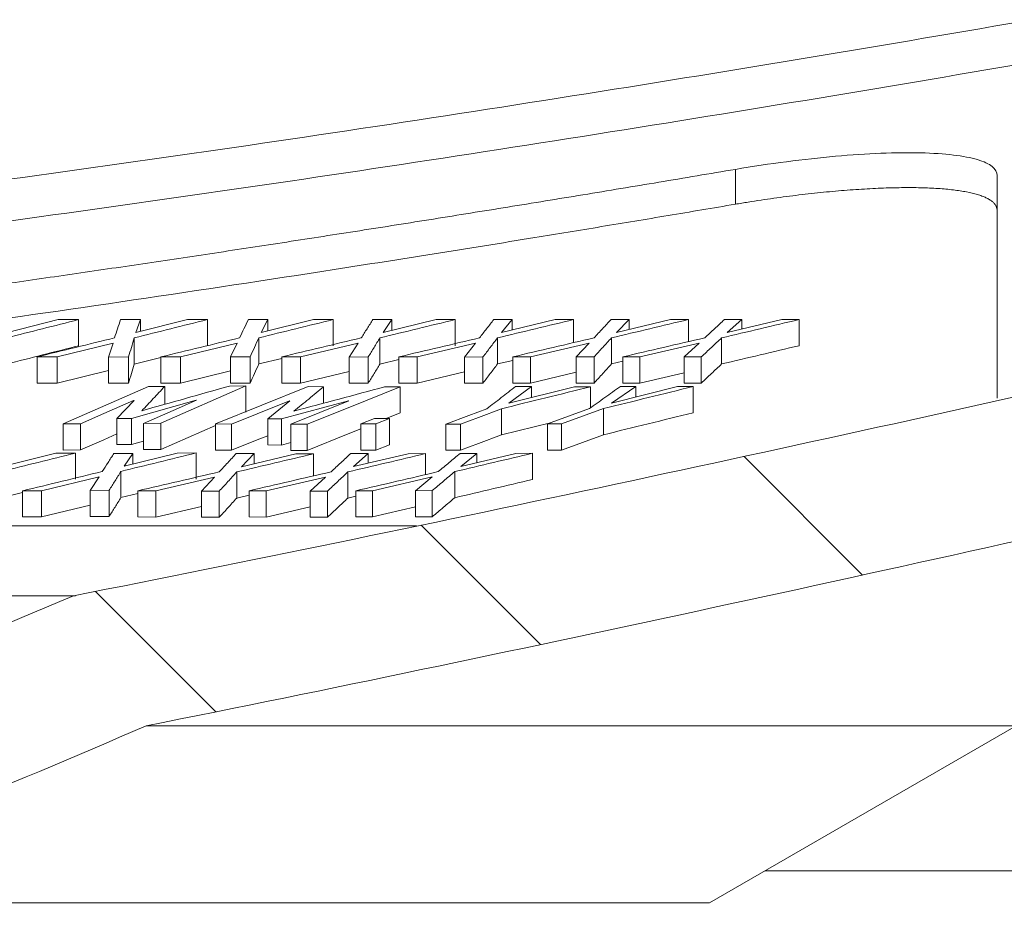
# Model space of a CAD drawing. Units: millimetres. Extents: x 73 to 2279, y 242 to 1722.
# Drawn here: x 1003 to 1060, y 1450 to 1501 of the extents above; entities that cross this region are included whole.
import ezdxf

# ---------------------------------------------------------------- set-up
doc = ezdxf.new("R2010")
doc.units = ezdxf.units.MM
doc.header["$PDSIZE"] = -1
doc.layers.get('0').update_dxf_attribs({"lineweight": 13})
doc.layers.add('kote', color=152, linetype='Continuous', lineweight=0)
doc.styles.get("Standard").update_dxf_attribs({"font": 'trebuc.ttf'})
doc.dimstyles.new('VARIABEL-ST', dxfattribs={"dimscale": 40, "dimtxt": 2, "dimasz": 0.8, "dimexe": 1, "dimexo": 1, "dimgap": 0.4, "dimtad": 1, "dimdsep": 46, "dimtxsty": 'Standard', "dimcen": 0, "dimclrd": 256, "dimclre": 256, "dimclrt": 256, "dimadec": 0, "dimazin": 0, "dimtp": 0.1, "dimtm": 0.1, "dimtfac": 0.71, "dimtmove": 0, "dimatfit": 3, "dimfxl": 1, "dimtzin": 0, "dimarcsym": 0})

# ---------------------------------------------------------------- blocks, each defined once
blk = doc.blocks.new('*D53')
at = {"layer": 'Defpoints', "color": 0, "transparency": 16777216}
for p in [(1138.844, 1440.378), (1260.547, 1440.378), (1046.764, 1410.378)]:
    blk.add_point(p, dxfattribs=at)
at = {"layer": 'kote', "lineweight": -2, "transparency": 16777216}
for p, q in [((1260.547, 1456.378), (1260.547, 1472.378)), ((1158.844, 1440.378), (1280.547, 1440.378)), ((1066.764, 1410.378), (1280.547, 1410.378)), ((1260.547, 1394.378), (1260.547, 1378.378))]:
    blk.add_line(p, q, dxfattribs=at)
at = {"layer": 'kote', "transparency": 16777216}
for points in [[(1257.881, 1456.378), (1263.214, 1456.378), (1260.547, 1440.378)], [(1257.881, 1394.378), (1263.214, 1394.378), (1260.547, 1410.378)]]:
    blk.add_solid(points, dxfattribs=at)
at = {"layer": 'kote', "transparency": 16777216, "insert": (1236.267, 1425.378), "char_height": 16, "attachment_point": 2, "rotation": 90}
blk.add_mtext('30', dxfattribs=at)

msp = doc.modelspace()

# ---------------------------------------------------------------- hatches: boundary and pattern name
at = {"linetype": 'Continuous'}
h = msp.add_hatch(dxfattribs=at)
h.set_pattern_fill('ANSI31', scale=5, angle=90, style=0)
h.set_pattern_definition([(135, (296.984, 337.832), (-11.22532, -11.22532), [])])
edge = h.paths.add_edge_path(flags=0)
edge.add_arc((1089.3455, 1530.8782), 4, 184, 270, ccw=False)
edge.add_line((1085.3553, 1530.5991), (1084.9162, 1536.8782))
edge.add_line((1084.9162, 1536.8782), (1080.014, 1536.8782))
edge.add_arc((1080.014, 1534.3782), 2.5, 90, 170)
edge.add_line((1077.5519, 1534.8123), (1068.3829, 1482.8124))
edge.add_spline(control_points=[(1068.3829, 1482.8124), (1068.3333, 1482.5311), (1068.2347, 1482.2545), (1068.0949, 1482.0054), (1067.9551, 1481.7563), (1067.7703, 1481.5278), (1067.5555, 1481.3395), (1067.342, 1481.1521), (1067.0928, 1480.9992), (1066.8288, 1480.8942), (1066.7076, 1480.8459), (1066.5823, 1480.8071), (1066.455, 1480.7785)], knot_values=[0, 0, 0, 0, 0.0008568, 0.0008568, 0.0008568, 0.0017139, 0.0017139, 0.0017139, 0.0025664, 0.0025664, 0.0025664, 0.0029533, 0.0029533, 0.0029533, 0.0029533], weights=[1, 1, 1, 1, 1, 1, 1, 1, 1, 1, 1, 1, 1], degree=3, periodic=0)
edge.add_spline(control_points=[(1066.455, 1480.7785), (1046.4508, 1476.2761), (1026.404, 1471.9495), (1006.2869, 1467.9818)], knot_values=[0.2064089, 0.2064089, 0.2064089, 0.2064089, 0.2679224, 0.2679224, 0.2679224, 0.2679224], weights=[1, 1, 1, 1], degree=3, periodic=0)
edge.add_spline(control_points=[(1006.2869, 1467.9818), (998.0503, 1464.4815), (989.7625, 1461.0974), (981.4121, 1457.8782)], knot_values=[0.1859772, 0.1859772, 0.1859772, 0.1859772, 0.212777, 0.212777, 0.212777, 0.212777], weights=[1, 1, 1, 1], degree=3, periodic=0)
edge.add_spline(control_points=[(981.4121, 1457.8782), (981.4571, 1456.7295), (981.5022, 1455.5808), (981.5472, 1454.4322), (981.6001, 1453.0808), (981.6531, 1451.7295), (981.706, 1450.3782)], knot_values=[0.3134203, 0.3134203, 0.3134203, 0.3134203, 0.3168689, 0.3168689, 0.3168689, 0.320926, 0.320926, 0.320926, 0.320926], weights=[1, 1, 1, 1, 1, 1, 1], degree=3, periodic=0)
edge.add_line((981.706, 1450.3782), (985.8731, 1450.3782))
edge.add_spline(control_points=[(985.8731, 1450.3782), (990.7054, 1452.2794), (995.5174, 1454.2331), (1000.3111, 1456.2297), (1003.7009, 1457.6415), (1007.0817, 1459.0749), (1010.4545, 1460.527)], knot_values=[0.2475174, 0.2475174, 0.2475174, 0.2475174, 0.263125, 0.263125, 0.263125, 0.2741551, 0.2741551, 0.2741551, 0.2741551], weights=[1, 1, 1, 1, 1, 1, 1], degree=3, periodic=0)
edge.add_spline(control_points=[(1010.4545, 1460.527), (1031.5003, 1464.7323), (1052.4721, 1469.3109), (1073.4004, 1474.0672)], knot_values=[0.3054082, 0.3054082, 0.3054082, 0.3054082, 0.3707608, 0.3707608, 0.3707608, 0.3707608], weights=[1, 1, 1, 1], degree=3, periodic=0)
edge.add_spline(control_points=[(1073.4004, 1474.0672), (1073.5261, 1474.0957), (1073.65, 1474.1343), (1073.7698, 1474.182), (1074.0335, 1474.287), (1074.2825, 1474.4398), (1074.4959, 1474.6271), (1074.7104, 1474.8153), (1074.8951, 1475.0435), (1075.0348, 1475.2924), (1075.1744, 1475.5412), (1075.273, 1475.8176), (1075.3225, 1476.0986)], knot_values=[0, 0, 0, 0, 0.0003868, 0.0003868, 0.0003868, 0.0012485, 0.0012485, 0.0012485, 0.0021147, 0.0021147, 0.0021147, 0.0029805, 0.0029805, 0.0029805, 0.0029805], weights=[1, 1, 1, 1, 1, 1, 1, 1, 1, 1, 1, 1, 1], degree=3, periodic=0)
edge.add_line((1075.3225, 1476.0986), (1081.7001, 1512.2674))
edge.add_arc((1089.5785, 1510.8782), 8, 90, 170, ccw=False)
edge.add_line((1089.5785, 1518.8782), (1106.5916, 1518.8782))
edge.add_arc((1106.5916, 1510.8782), 8, 1.5, 90, ccw=False)
edge.add_line((1114.5889, 1511.0876), (1115.8785, 1461.8389))
edge.add_arc((1117.378, 1461.8782), 1.5, 181.5, 270)
edge.add_line((1117.378, 1460.3782), (1121.4517, 1460.3782))
edge.add_arc((1121.4517, 1461.8782), 1.5, 270, 358.5)
edge.add_line((1122.9512, 1461.8389), (1125.6576, 1565.1923))
edge.add_arc((1137.6535, 1564.8782), 12, 90, 178.5, ccw=False)
edge.add_line((1137.6535, 1576.8782), (1226.2255, 1576.8782))
edge.add_line((1226.2255, 1576.8782), (1225.0444, 1590.3782))
edge.add_line((1225.0444, 1590.3782), (1214.4994, 1590.3782))
edge.add_line((1214.4994, 1590.3782), (1213.7715, 1588.3782))
edge.add_line((1213.7715, 1588.3782), (1193.7295, 1588.3782))
edge.add_line((1193.7295, 1588.3782), (1193.0016, 1590.3782))
edge.add_line((1193.0016, 1590.3782), (1189.4994, 1590.3782))
edge.add_line((1189.4994, 1590.3782), (1188.2255, 1586.8782))
edge.add_line((1188.2255, 1586.8782), (1120.2255, 1586.8782))
edge.add_line((1120.2255, 1586.8782), (1116.0355, 1579.6208))
edge.add_line((1116.0355, 1579.6208), (1114.9162, 1536.8782))
edge.add_line((1114.9162, 1536.8782), (1114.4771, 1530.5991))
edge.add_arc((1110.4869, 1530.8782), 4, 270, 356, ccw=False)
edge.add_line((1110.4869, 1526.8782), (1089.3455, 1526.8782))
h = msp.add_hatch(dxfattribs=at)
h.set_pattern_fill('ANSI31', scale=5, style=0)
h.set_pattern_definition([(45, (296.984, 337.832), (-11.22532, 11.22532), [])])
edge = h.paths.add_edge_path(flags=0)
edge.add_arc((1134.7643, 1538.8782), 1.5, 1.5, 90)
edge.add_line((1134.7643, 1540.3782), (1131.6867, 1540.3782))
edge.add_arc((1131.6867, 1538.8782), 1.5, 90, 178.5)
edge.add_line((1130.1872, 1538.9174), (1127.917, 1452.2211))
edge.add_arc((1121.9191, 1452.3782), 6, 270, 358.5, ccw=False)
edge.add_line((1121.9191, 1446.3782), (983.7317, 1446.3782))
edge.add_spline(control_points=[(983.7317, 1446.3782), (983.9504, 1440.7414), (984.1688, 1435.1046), (984.3868, 1429.4677), (984.6141, 1423.5915), (984.8411, 1417.7152), (985.0677, 1411.8389)], knot_values=[0.3195744, 0.3195744, 0.3195744, 0.3195744, 0.3364975, 0.3364975, 0.3364975, 0.3541395, 0.3541395, 0.3541395, 0.3541395], weights=[1, 1, 1, 1, 1, 1, 1], degree=3, periodic=0)
edge.add_spline(control_points=[(985.0677, 1411.8389), (985.0708, 1411.7567), (985.0842, 1411.6743), (985.1066, 1411.5951), (985.117, 1411.5582), (985.1295, 1411.5218), (985.1437, 1411.4862), (985.1956, 1411.3558), (985.2726, 1411.234), (985.3636, 1411.1271), (985.4817, 1410.9883), (985.6261, 1410.87), (985.7807, 1410.7733), (986.0051, 1410.6329), (986.2574, 1410.533), (986.5143, 1410.469), (986.7589, 1410.408), (987.0131, 1410.3782), (987.2653, 1410.3782)], knot_values=[0.0115839, 0.0115839, 0.0115839, 0.0115839, 0.0118339, 0.0118339, 0.0118339, 0.011949, 0.011949, 0.011949, 0.0123756, 0.0123756, 0.0123756, 0.0129305, 0.0129305, 0.0129305, 0.0137389, 0.0137389, 0.0137389, 0.0145094, 0.0145094, 0.0145094, 0.0145094], weights=[1, 1, 1, 1, 1, 1, 1, 1, 1, 1, 1, 1, 1, 1, 1, 1, 1, 1, 1], degree=3, periodic=0)
edge.add_line((987.2653, 1410.3782), (991.7122, 1410.3782))
edge.add_spline(control_points=[(991.7122, 1410.3782), (991.7778, 1410.3782), (991.8434, 1410.3803), (991.9089, 1410.3845), (992.2144, 1410.4041), (992.5219, 1410.4702), (992.8046, 1410.5877), (993.0115, 1410.6737), (993.2102, 1410.7897), (993.3791, 1410.9371), (993.5017, 1411.0441), (993.6112, 1411.1705), (993.6928, 1411.3114), (993.7526, 1411.4144), (993.7984, 1411.5273), (993.8246, 1411.6435), (993.839, 1411.7076), (993.8476, 1411.7733), (993.8501, 1411.8389)], knot_values=[0.0026294, 0.0026294, 0.0026294, 0.0026294, 0.0028286, 0.0028286, 0.0028286, 0.0037656, 0.0037656, 0.0037656, 0.0044497, 0.0044497, 0.0044497, 0.0049452, 0.0049452, 0.0049452, 0.0053063, 0.0053063, 0.0053063, 0.0055054, 0.0055054, 0.0055054, 0.0055054], weights=[1, 1, 1, 1, 1, 1, 1, 1, 1, 1, 1, 1, 1, 1, 1, 1, 1, 1, 1], degree=3, periodic=0)
edge.add_spline(control_points=[(993.8501, 1411.8389), (993.9835, 1415.4294), (994.1169, 1419.02), (994.2502, 1422.6105), (994.3978, 1426.5854), (994.5452, 1430.5603), (994.6925, 1434.5352)], knot_values=[0.3282821, 0.3282821, 0.3282821, 0.3282821, 0.3390612, 0.3390612, 0.3390612, 0.3509941, 0.3509941, 0.3509941, 0.3509941], weights=[1, 1, 1, 1, 1, 1, 1], degree=3, periodic=0)
edge.add_spline(control_points=[(994.6925, 1434.5352), (994.6982, 1434.6899), (994.7125, 1434.8444), (994.7349, 1434.9975), (994.7842, 1435.3331), (994.8741, 1435.6646), (994.9977, 1435.9804), (995.2371, 1436.5915), (995.6104, 1437.1581), (996.053, 1437.6428), (996.5998, 1438.2417), (997.2675, 1438.7395), (997.9777, 1439.131), (998.9387, 1439.6607), (1000.0084, 1440.0158), (1001.089, 1440.2068), (1001.7354, 1440.321), (1002.3943, 1440.3782), (1003.0507, 1440.3782)], knot_values=[0.0433338, 0.0433338, 0.0433338, 0.0433338, 0.0437928, 0.0437928, 0.0437928, 0.0447967, 0.0447967, 0.0447967, 0.0467657, 0.0467657, 0.0467657, 0.0491979, 0.0491979, 0.0491979, 0.0524979, 0.0524979, 0.0524979, 0.0544656, 0.0544656, 0.0544656, 0.0544656], weights=[1, 1, 1, 1, 1, 1, 1, 1, 1, 1, 1, 1, 1, 1, 1, 1, 1, 1, 1], degree=3, periodic=0)
edge.add_line((1003.0507, 1440.3782), (1138.8441, 1440.3782))
edge.add_line((1138.8441, 1440.3782), (1136.2637, 1538.9174))

# ---------------------------------------------------------------- linework, layer by layer
at = {"color": 8, "linetype": 'Continuous'}
for p, q in [((1044.2255, 1492.4331), (1044.2255, 1490.4331)), ((1045.9272, 1452.2211), (1125.4179, 1452.2211))]:
    msp.add_line(p, q, dxfattribs=at)
at = {"color": 7, "linetype": 'Continuous'}
for p, q in [((1002.5046, 1483.074), (1005.4072, 1483.8166)), ((1005.4072, 1483.8166), (1006.5868, 1483.8187)), ((1006.5868, 1482.3187), (1006.5868, 1483.8187)), ((1008.9889, 1483.824), (1010.1408, 1483.8194)), ((1010.1408, 1483.8194), (1009.8691, 1483.0742)), ((1009.8691, 1483.0742), (1012.8173, 1483.8168)), ((1010.1408, 1483.1426), (1010.1408, 1483.8194)), ((1012.8173, 1483.8168), (1013.9692, 1483.8192)), ((1013.9692, 1482.3192), (1013.9692, 1483.8192)), ((1016.3154, 1483.8243), (1017.4364, 1483.8201)), ((1017.4364, 1483.8201), (1017.0508, 1483.0746)), ((1017.0508, 1483.0746), (1020.0445, 1483.818)), ((1017.4364, 1483.1704), (1017.4364, 1483.8201)), ((1020.0445, 1483.818), (1021.1671, 1483.8208)), ((1021.1671, 1482.3208), (1021.1671, 1483.8208)), ((1023.4555, 1483.8248), (1024.5456, 1483.8198)), ((1024.5456, 1483.8198), (1024.0412, 1483.0739)), ((1024.0412, 1483.0739), (1027.0788, 1483.8172)), ((1024.5456, 1483.1973), (1024.5456, 1483.8198)), ((1027.0788, 1483.8172), (1028.1689, 1483.8195)), ((1028.1689, 1482.3195), (1028.1689, 1483.8195)), ((1030.3855, 1483.8244), (1031.4431, 1483.8199)), ((1031.4431, 1483.8199), (1030.8297, 1483.0746)), ((1030.8297, 1483.0746), (1033.8998, 1483.8174)), ((1031.4431, 1483.223), (1031.4431, 1483.8199)), ((1033.8998, 1483.8174), (1034.9574, 1483.82)), ((1034.9574, 1482.5003), (1034.9574, 1483.82)), ((1037.1056, 1483.8244), (1038.1306, 1483.8202)), ((1038.1306, 1483.8202), (1037.4066, 1483.0752)), ((1037.4066, 1483.0752), (1040.5093, 1483.8184)), ((1038.1306, 1483.2486), (1038.1306, 1483.8202)), ((1040.5093, 1483.8184), (1041.5343, 1483.8215)), ((1041.5343, 1482.5565), (1041.5343, 1483.8215)), ((1043.6069, 1483.8243), (1044.5961, 1483.8202)), ((1044.5961, 1483.8202), (1043.7647, 1483.0757)), ((1043.7647, 1483.0757), (1046.8951, 1483.819)), ((1044.5961, 1483.2731), (1044.5961, 1483.8202)), ((1046.8951, 1483.819), (1047.8843, 1483.822)), ((1047.8843, 1482.322), (1047.8843, 1483.822)), ((1008.5577, 1482.4709), (1005.3525, 1481.6771)), ((1008.2958, 1481.6739), (1008.5577, 1482.4709)), ((1009.7747, 1481.2721), (1009.7747, 1482.7721)), ((1015.6776, 1482.4715), (1012.4252, 1481.6771)), ((1015.2936, 1481.6748), (1015.6776, 1482.4715)), ((1016.9125, 1481.2731), (1016.9125, 1482.7731)), ((1022.6045, 1482.4711), (1019.3099, 1481.6768)), ((1022.0953, 1481.6737), (1022.6045, 1482.4711)), ((1023.8557, 1481.2721), (1023.8557, 1482.7721)), ((1029.3328, 1482.4715), (1025.9991, 1481.6766)), ((1028.7015, 1481.674), (1029.3328, 1482.4715)), ((1030.5986, 1481.2731), (1030.5986, 1482.7731)), ((1035.8512, 1482.4721), (1032.4865, 1481.6777)), ((1035.1027, 1481.6759), (1035.8512, 1482.4721)), ((1037.1284, 1481.2736), (1037.1284, 1482.7736)), ((1042.154, 1482.4727), (1038.7584, 1481.6778)), ((1041.2852, 1481.6763), (1042.154, 1482.4727)), ((1043.4409, 1481.274), (1043.4409, 1482.774)), ((1005.3525, 1481.6771), (1004.2055, 1481.6821)), ((1004.2055, 1480.1821), (1004.2055, 1481.6821)), ((1005.3525, 1480.1771), (1005.3525, 1481.6771)), ((1009.4477, 1481.6767), (1008.2958, 1481.6739)), ((1008.2958, 1480.1739), (1008.2958, 1481.6739)), ((1009.4477, 1480.1767), (1009.4477, 1481.6767)), ((1011.3074, 1481.6547), (1009.7747, 1481.2721)), ((1012.4252, 1481.6771), (1011.3074, 1481.6821)), ((1011.3074, 1480.1821), (1011.3074, 1481.6821)), ((1012.4252, 1480.1771), (1012.4252, 1481.6771)), ((1016.4162, 1481.6779), (1015.2936, 1481.6748)), ((1015.2936, 1480.1748), (1015.2936, 1481.6748)), ((1016.4162, 1480.1779), (1016.4162, 1481.6779)), ((1018.2246, 1481.5962), (1016.9125, 1481.2731)), ((1019.3099, 1481.6768), (1018.2246, 1481.682)), ((1018.2246, 1480.182), (1018.2246, 1481.682)), ((1019.3099, 1480.1768), (1019.3099, 1481.6768)), ((1023.1854, 1481.6764), (1022.0953, 1481.6737)), ((1022.0953, 1480.1737), (1022.0953, 1481.6737)), ((1023.1854, 1480.1764), (1023.1854, 1481.6764)), ((1024.9448, 1481.5366), (1023.8557, 1481.2721)), ((1025.9991, 1481.6766), (1024.9448, 1481.6817)), ((1024.9448, 1480.1817), (1024.9448, 1481.6817)), ((1025.9991, 1480.1766), (1025.9991, 1481.6766)), ((1029.7591, 1481.6769), (1028.7015, 1481.674)), ((1028.7015, 1480.174), (1028.7015, 1481.674)), ((1029.7591, 1480.1769), (1029.7591, 1481.6769)), ((1031.4664, 1481.4815), (1030.5986, 1481.2731)), ((1032.4865, 1481.6777), (1031.4664, 1481.6823)), ((1031.4664, 1480.1823), (1031.4664, 1481.6823)), ((1032.4865, 1480.1777), (1032.4865, 1481.6777)), ((1036.1278, 1481.679), (1035.1027, 1481.6759)), ((1035.1027, 1480.1759), (1035.1027, 1481.6759)), ((1036.1278, 1480.179), (1036.1278, 1481.679)), ((1037.7724, 1481.4268), (1037.1284, 1481.2736)), ((1038.7584, 1481.6778), (1037.7724, 1481.6822)), ((1037.7724, 1480.1822), (1037.7724, 1481.6822)), ((1038.7584, 1480.1778), (1038.7584, 1481.6778)), ((1042.2744, 1481.6796), (1041.2852, 1481.6763)), ((1041.2852, 1480.1763), (1041.2852, 1481.6763)), ((1042.2744, 1480.1796), (1042.2744, 1481.6796)), ((1008.2958, 1480.906), (1005.3525, 1480.1771)), ((1015.2936, 1480.8777), (1012.4252, 1480.1771)), ((1022.0953, 1480.8483), (1019.3099, 1480.1768)), ((1028.7015, 1480.821), (1025.9991, 1480.1766)), ((1035.1027, 1480.7954), (1032.4865, 1480.1777)), ((1041.2852, 1480.7693), (1038.7584, 1480.1778)), ((1005.3525, 1480.1771), (1004.2055, 1480.1821)), ((1005.7032, 1477.8418), (1010.5843, 1479.9852)), ((1009.4477, 1480.1767), (1008.2958, 1480.1739)), ((1010.5843, 1479.9852), (1011.5214, 1479.9864)), ((1016.1714, 1480.0141), (1011.2904, 1477.8718)), ((1012.4252, 1480.1771), (1011.3074, 1480.1821)), ((1011.5214, 1478.9627), (1011.5214, 1479.9864)), ((1014.4228, 1477.8363), (1019.7447, 1479.9793)), ((1015.2342, 1480.0055), (1016.1714, 1480.0141)), ((1016.4162, 1480.1779), (1015.2936, 1480.1748)), ((1016.1714, 1478.5141), (1016.1714, 1480.0141)), ((1019.3099, 1480.1768), (1018.2246, 1480.182)), ((1019.7447, 1479.9793), (1020.6282, 1479.9732)), ((1020.6282, 1479.025), (1020.6282, 1479.9732)), ((1023.1854, 1480.1764), (1022.0953, 1480.1737)), ((1024.1263, 1479.9644), (1025.0097, 1479.9661)), ((1025.9991, 1480.1766), (1024.9448, 1480.1817)), ((1025.0097, 1478.4661), (1025.0097, 1479.9661)), ((1029.7591, 1480.1769), (1028.7015, 1480.174)), ((1032.5514, 1479.9784), (1031.2368, 1479.0198)), ((1031.2368, 1479.0198), (1035.0001, 1479.9673)), ((1032.4865, 1480.1777), (1031.4664, 1480.1823)), ((1031.6338, 1479.986), (1032.5514, 1479.9784)), ((1032.5514, 1479.3508), (1032.5514, 1479.9784)), ((1035.0001, 1479.9673), (1035.9226, 1479.9668)), ((1036.1278, 1480.179), (1035.1027, 1480.1759)), ((1035.9226, 1478.7596), (1035.9226, 1479.9668)), ((1038.5302, 1479.9817), (1037.118, 1479.0275)), ((1037.118, 1479.0275), (1040.9138, 1479.9798)), ((1037.6354, 1479.9857), (1038.5302, 1479.9817)), ((1038.7584, 1480.1778), (1037.7724, 1480.1822)), ((1038.5302, 1479.3818), (1038.5302, 1479.9817)), ((1040.9138, 1479.9798), (1041.8103, 1479.9826)), ((1042.2744, 1480.1796), (1041.2852, 1480.1763)), ((1041.8103, 1478.4826), (1041.8103, 1479.9826)), ((1008.7832, 1478.1536), (1009.761, 1479.1799)), ((1013.3258, 1479.1988), (1009.608, 1478.1578)), ((1013.3258, 1479.1909), (1013.3258, 1479.1988)), ((1017.4295, 1478.13), (1018.7002, 1479.1673)), ((1022.06, 1479.1589), (1018.2089, 1478.1279)), ((1018.7539, 1477.821), (1022.0763, 1479.1589)), ((1022.06, 1479.1523), (1022.06, 1479.1589)), ((1030.8186, 1477.2075), (1030.8186, 1478.7075)), ((1033.4524, 1477.8367), (1035.8636, 1478.7174)), ((1036.6673, 1478.7166), (1034.2561, 1477.8358)), ((1036.6673, 1477.2166), (1036.6673, 1478.7166)), ((1009.608, 1478.1578), (1008.7832, 1478.1536)), ((1008.7832, 1476.6536), (1008.7832, 1478.1536)), ((1009.608, 1476.6578), (1009.608, 1478.1578)), ((1018.2089, 1478.1279), (1017.4295, 1478.13)), ((1017.4295, 1476.63), (1017.4295, 1478.13)), ((1018.2089, 1476.6279), (1018.2089, 1478.1279)), ((1022.764, 1477.8403), (1023.5531, 1478.1461)), ((1023.5531, 1478.1461), (1024.4089, 1478.1443)), ((1024.4089, 1478.1443), (1023.6198, 1477.8384)), ((1025.0097, 1478.4661), (1024.2119, 1478.1447)), ((1024.4089, 1476.6443), (1024.4089, 1478.1443)), ((1006.6941, 1477.843), (1005.7032, 1477.8418)), ((1005.7032, 1476.3418), (1005.7032, 1477.8418)), ((1006.6941, 1476.343), (1006.6941, 1477.843)), ((1011.2904, 1477.8718), (1010.2995, 1477.8622)), ((1010.2995, 1476.3622), (1010.2995, 1477.8622)), ((1011.2904, 1476.3718), (1011.2904, 1477.8718)), ((1014.4228, 1477.7466), (1011.2904, 1476.3718)), ((1015.3567, 1477.8295), (1014.4228, 1477.8363)), ((1014.4228, 1476.3363), (1014.4228, 1477.8363)), ((1015.3567, 1476.3295), (1015.3567, 1477.8295)), ((1019.6878, 1477.8226), (1018.7539, 1477.821)), ((1018.7539, 1476.321), (1018.7539, 1477.821)), ((1019.6878, 1476.3226), (1019.6878, 1477.8226)), ((1023.6198, 1477.8384), (1022.764, 1477.8403)), ((1022.764, 1476.3403), (1022.764, 1477.8403)), ((1023.6198, 1476.3384), (1023.6198, 1477.8384)), ((1027.6378, 1476.3304), (1027.6378, 1477.8304)), ((1028.466, 1477.8268), (1027.6378, 1477.8304)), ((1028.466, 1476.3268), (1028.466, 1477.8268)), ((1033.6268, 1477.9004), (1030.8186, 1477.2075)), ((1033.4524, 1476.3367), (1033.4524, 1477.8367)), ((1034.2561, 1477.8358), (1033.4524, 1477.8367)), ((1034.2561, 1476.3358), (1034.2561, 1477.8358)), ((1010.2995, 1476.8514), (1009.608, 1476.6578)), ((1036.6673, 1477.2166), (1034.2561, 1476.3358)), ((1006.6941, 1476.343), (1005.7032, 1476.3418)), ((1009.608, 1476.6578), (1008.7832, 1476.6536)), ((1011.2904, 1476.3718), (1010.2995, 1476.3622)), ((1015.3567, 1476.3295), (1014.4228, 1476.3363)), ((1018.2089, 1476.6279), (1017.4295, 1476.63)), ((1018.7539, 1476.7739), (1018.2089, 1476.6279)), ((1019.6878, 1476.3226), (1018.7539, 1476.321)), ((1023.6198, 1476.3384), (1022.764, 1476.3403)), ((1024.4089, 1476.6443), (1023.6198, 1476.3384)), ((1028.466, 1476.3268), (1027.6378, 1476.3304)), ((1034.2561, 1476.3358), (1033.4524, 1476.3367)), ((1002.2913, 1475.4081), (1005.285, 1476.1582)), ((1005.285, 1476.1582), (1006.4076, 1476.1671)), ((1006.4076, 1474.6671), (1006.4076, 1476.1671)), ((1008.6092, 1476.1468), (1009.6993, 1476.1487)), ((1009.195, 1475.4112), (1012.2326, 1476.1632)), ((1009.6993, 1476.1487), (1009.195, 1475.4112)), ((1009.6993, 1475.5361), (1009.6993, 1476.1487)), ((1012.2326, 1476.1632), (1013.3227, 1476.1733)), ((1013.3227, 1474.6733), (1013.3227, 1476.1733)), ((1015.6239, 1476.1451), (1016.6489, 1476.1365)), ((1016.6489, 1476.1365), (1015.9249, 1475.3868)), ((1015.9249, 1475.3868), (1019.0276, 1476.1256)), ((1016.6489, 1475.5592), (1016.6489, 1476.1365)), ((1019.0276, 1476.1256), (1020.0526, 1476.1252)), ((1020.0526, 1474.8601), (1020.0526, 1476.1252)), ((1022.1862, 1476.1453), (1023.1754, 1476.1386)), ((1023.1754, 1476.1386), (1022.344, 1475.3913)), ((1022.344, 1475.3913), (1025.4744, 1476.1322)), ((1023.1754, 1475.5881), (1023.1754, 1476.1386)), ((1025.4744, 1476.1322), (1026.4636, 1476.1335)), ((1026.4636, 1474.9302), (1026.4636, 1476.1335)), ((1028.4487, 1476.1459), (1029.4103, 1476.1444)), ((1028.4975, 1475.4028), (1031.6474, 1476.15)), ((1029.4103, 1476.1444), (1028.4975, 1475.4028)), ((1029.4103, 1475.6193), (1029.4103, 1476.1444)), ((1031.6474, 1476.15), (1032.609, 1476.1564)), ((1032.609, 1474.6564), (1032.609, 1476.1564)), ((1007.7583, 1474.8085), (1004.4636, 1474.0048)), ((1007.2491, 1474.0212), (1007.7583, 1474.8085)), ((1009.0095, 1473.6132), (1009.0095, 1475.1132)), ((1014.3695, 1474.7837), (1011.0048, 1473.9949)), ((1013.6211, 1473.9826), (1014.3695, 1474.7837)), ((1015.6467, 1473.5834), (1015.6467, 1475.0834)), ((1020.7333, 1474.7883), (1017.3377, 1473.9967)), ((1019.8644, 1473.9892), (1020.7333, 1474.7883)), ((1022.0202, 1473.5885), (1022.0202, 1475.0885)), ((1026.8461, 1474.7997), (1023.431, 1474.0015)), ((1025.8927, 1474.0082), (1026.8461, 1474.7997)), ((1028.1412, 1473.6032), (1028.1412, 1475.1032)), ((1004.4636, 1474.0048), (1003.3784, 1474.0029)), ((1003.3784, 1472.5029), (1003.3784, 1474.0029)), ((1004.4636, 1472.5048), (1004.4636, 1474.0048)), ((1008.3391, 1474.032), (1007.2491, 1474.0212)), ((1007.2491, 1472.5212), (1007.2491, 1474.0212)), ((1008.3391, 1472.532), (1008.3391, 1474.032)), ((1011.0048, 1473.9949), (1009.9847, 1474.004)), ((1009.9847, 1472.504), (1009.9847, 1474.004)), ((1011.0048, 1472.4949), (1011.0048, 1473.9949)), ((1017.3377, 1473.9967), (1016.3517, 1474.0039)), ((1016.3517, 1472.5039), (1016.3517, 1474.0039)), ((1017.3377, 1472.4967), (1017.3377, 1473.9967)), ((1023.431, 1474.0015), (1022.4727, 1474.0034)), ((1022.4727, 1472.5034), (1022.4727, 1474.0034)), ((1023.431, 1472.5015), (1023.431, 1474.0015)), ((1026.8543, 1474.0151), (1025.8927, 1474.0082)), ((1025.8927, 1472.5082), (1025.8927, 1474.0082)), ((1026.8543, 1472.5151), (1026.8543, 1474.0151)), ((1003.3784, 1473.9141), (1002.153, 1473.6095)), ((1009.9847, 1473.8529), (1009.0095, 1473.6132)), ((1013.6211, 1472.4826), (1013.6211, 1473.9826)), ((1014.6461, 1473.9822), (1013.6211, 1473.9826)), ((1014.6461, 1472.4822), (1014.6461, 1473.9822)), ((1016.3517, 1473.7501), (1015.6467, 1473.5834)), ((1020.8537, 1473.9908), (1019.8644, 1473.9892)), ((1019.8644, 1472.4892), (1019.8644, 1473.9892)), ((1020.8537, 1472.4908), (1020.8537, 1473.9908)), ((1022.4727, 1473.6949), (1022.0202, 1473.5885)), ((1007.2491, 1473.1843), (1004.4636, 1472.5048)), ((1013.6211, 1473.1083), (1011.0048, 1472.4949)), ((1019.8644, 1473.0857), (1017.3377, 1472.4967)), ((1025.8927, 1473.0768), (1023.431, 1472.5015)), ((1004.4636, 1472.5048), (1003.3784, 1472.5029)), ((1008.3391, 1472.532), (1007.2491, 1472.5212)), ((1011.0048, 1472.4949), (1009.9847, 1472.504)), ((1014.6461, 1472.4822), (1013.6211, 1472.4826)), ((1017.3377, 1472.4967), (1016.3517, 1472.5039)), ((1020.8537, 1472.4908), (1019.8644, 1472.4892)), ((1023.431, 1472.5015), (1022.4727, 1472.5034)), ((1026.8543, 1472.5151), (1025.8927, 1472.5082)), ((1025.9483, 1472.001), (946.094, 1472.001)), ((1006.4141, 1467.9818), (864.3281, 1467.9818)), ((1010.4545, 1460.527), (1060.3134, 1460.527)), ((1042.7351, 1450.3782), (1060.3134, 1460.527)), ((985.8731, 1450.3782), (1042.7351, 1450.3782))]:
    msp.add_line(p, q, dxfattribs=at)
at = {"color": 7, "linetype": 'Continuous', "flags": 128}
for points in [[(1025.0097, 1479.9661), (1022.0295, 1478.7657), (1019.6878, 1477.8226)], [(1009.7382, 1479.1799), (1008.0335, 1478.4312), (1006.6941, 1477.843)], [(1009.761, 1479.1799), (1009.7482, 1479.1799), (1009.7382, 1479.1799)], [(1010.2995, 1477.8622), (1012.0042, 1478.6107), (1013.3437, 1479.1988)], [(1013.3437, 1479.1988), (1013.3336, 1479.1988), (1013.3258, 1479.1988)], [(1018.6791, 1479.1673), (1016.8185, 1478.4181), (1015.3567, 1477.8295)], [(1018.7002, 1479.1673), (1018.6884, 1479.1673), (1018.6791, 1479.1673)], [(1022.0763, 1479.1589), (1022.0671, 1479.1589), (1022.06, 1479.1589)], [(1027.6378, 1477.8304), (1028.9553, 1478.3236), (1029.9905, 1478.7111)], [(1030.8186, 1478.7075), (1029.5012, 1478.2143), (1028.466, 1477.8268)], [(1022.764, 1477.5616), (1022.0295, 1477.2657), (1019.6878, 1476.3226)], [(1008.7832, 1477.2605), (1008.0335, 1476.9312), (1006.6941, 1476.343)], [(1017.4295, 1477.1641), (1016.8185, 1476.9181), (1015.3567, 1476.3295)], [(1030.8186, 1477.2075), (1029.5012, 1476.7143), (1028.466, 1476.3268)]]:
    msp.add_lwpolyline(points, dxfattribs=at)
at = {"color": 8, "linetype": 'Continuous'}
for points, knots in [([(864.3281, 1481.6905), (873.0677, 1481.6915), (881.7938, 1481.8246), (899.2199, 1482.3478), (907.9199, 1482.7377), (933.983, 1484.2689), (951.3093, 1485.7727), (985.8827, 1489.5585), (1003.13, 1491.8381), (1037.566, 1496.9729), (1054.7549, 1499.8273), (1071.9227, 1502.8875)], [0, 0, 0, 0, 0.125, 0.125, 0.25, 0.25, 0.5, 0.5, 0.75, 0.75, 1, 1, 1, 1]), ([(1069.7392, 1500.0748), (1052.7499, 1497.0712), (1035.74, 1494.273), (1001.6629, 1489.2451), (984.5957, 1487.0162), (950.3849, 1483.3188), (933.241, 1481.8526), (907.454, 1480.3607), (898.8465, 1479.981), (881.6063, 1479.4717), (872.9737, 1479.3421), (864.3281, 1479.3411)], [0, 0, 0, 0, 0.25, 0.25, 0.5, 0.5, 0.75, 0.75, 0.875, 0.875, 1, 1, 1, 1])]:
    msp.add_open_spline(points, degree=3, knots=knots, dxfattribs=at)
at = {"color": 7, "linetype": 'Continuous'}
for points, knots in [([(1059.2255, 1492.0788), (1059.2255, 1492.2686), (1059.1308, 1492.4392), (1058.7559, 1492.7431), (1058.471, 1492.8777), (1057.7239, 1493.1002), (1057.2653, 1493.1885), (1056.1772, 1493.3191), (1055.5421, 1493.361), (1053.4592, 1493.4107), (1051.7757, 1493.3434), (1048.1558, 1493.0221), (1046.1902, 1492.7664), (1044.2255, 1492.4331)], [0, 0, 0, 0, 0.125, 0.125, 0.25, 0.25, 0.375, 0.375, 0.5, 0.5, 0.75, 0.75, 1, 1, 1, 1]), ([(1044.2255, 1492.4331), (1042.7632, 1492.186), (1039.8527, 1491.6942), (1035.5061, 1490.9736), (1031.2004, 1490.2701), (1026.9355, 1489.5846), (1022.7114, 1488.9169), (1018.5281, 1488.2671), (1014.3856, 1487.6351), (1010.2839, 1487.0209), (1006.2231, 1486.4245), (1002.2031, 1485.846), (997.2629, 1485.1499), (991.413, 1484.3501), (984.6634, 1483.4637), (977.9877, 1482.624), (971.386, 1481.8306), (964.8582, 1481.0847), (958.4046, 1480.3825), (954.1248, 1479.9498), (951.9979, 1479.7348)], [0, 0, 0, 0, 0.0477807, 0.0950974, 0.1419506, 0.1883404, 0.2342672, 0.2797313, 0.3247331, 0.3692728, 0.4133509, 0.4569676, 0.5001234, 0.5740843, 0.6471916, 0.7194473, 0.7908537, 0.861413, 0.9311277, 1, 1, 1, 1]), ([(1059.2255, 1479.3092), (1059.2255, 1479.4871), (1059.2255, 1479.8446), (1059.2255, 1480.395), (1059.2255, 1480.9588), (1059.2255, 1481.5367), (1059.2255, 1482.1287), (1059.2255, 1482.7346), (1059.2255, 1483.3546), (1059.2255, 1483.9885), (1059.2255, 1484.6365), (1059.2255, 1485.5857), (1059.2255, 1486.8674), (1059.2255, 1488.5191), (1059.2255, 1490.2574), (1059.2255, 1491.4662), (1059.2255, 1492.0788)], [0, 0, 0, 0, 0.0481046, 0.0966261, 0.1455649, 0.1949212, 0.2446955, 0.2948879, 0.3454989, 0.3965286, 0.4479774, 0.4998456, 0.6196521, 0.7429448, 0.8697266, 1, 1, 1, 1]), ([(1059.2255, 1490.0788), (1059.2246, 1490.1023), (1059.223, 1490.1492), (1059.2092, 1490.2176), (1059.1872, 1490.2844), (1059.146, 1490.3709), (1059.0724, 1490.4747), (1058.9491, 1490.5924), (1058.7902, 1490.7032), (1058.5958, 1490.8066), (1058.3667, 1490.9025), (1058.0163, 1491.0193), (1057.4951, 1491.1443), (1056.8663, 1491.2406), (1056.3011, 1491.2999), (1055.8457, 1491.3354), (1055.3622, 1491.3619), (1054.8526, 1491.3791), (1054.3174, 1491.3868), (1053.7573, 1491.3852), (1053.1735, 1491.3743), (1052.5681, 1491.3542), (1051.9429, 1491.3252), (1051.2999, 1491.2871), (1050.6412, 1491.2401), (1049.968, 1491.1842), (1049.2815, 1491.1194), (1048.5827, 1491.046), (1047.873, 1490.9641), (1047.1543, 1490.8739), (1046.4282, 1490.7756), (1045.6968, 1490.6695), (1045.0843, 1490.5745), (1044.5936, 1490.495), (1044.3482, 1490.4537), (1044.2255, 1490.4331)], [0, 0, 0, 0, 0.0157006, 0.0313676, 0.0470097, 0.0626357, 0.093712, 0.1248437, 0.1560353, 0.1873564, 0.2187186, 0.2500355, 0.3123007, 0.3744878, 0.4057658, 0.4371449, 0.4685068, 0.4997333, 0.5308845, 0.5620886, 0.5933292, 0.6245877, 0.6558443, 0.6870789, 0.7182719, 0.7494054, 0.7805333, 0.8117209, 0.8429673, 0.8742705, 0.9056278, 0.9370361, 0.9684931, 0.9842545, 1, 1, 1, 1]), ([(1044.2255, 1490.4331), (1042.9414, 1490.216), (1040.3813, 1489.7832), (1036.5516, 1489.1466), (1032.0821, 1488.413), (1026.9808, 1487.5908), (1019.314, 1486.3829), (1009.7323, 1484.9276), (998.2119, 1483.2716), (986.6794, 1481.7146), (977.0521, 1480.5053), (969.3482, 1479.5953), (963.5614, 1478.9423), (957.7822, 1478.3186), (953.9226, 1477.929), (951.9979, 1477.7348)], [0, 0, 0, 0, 0.0419587, 0.0836499, 0.1250777, 0.1878841, 0.2501216, 0.375135, 0.5001233, 0.6250937, 0.7500553, 0.8127271, 0.8750196, 0.9376772, 1, 1, 1, 1]), ([(1002.4574, 1482.7718), (1003.143, 1482.9452), (1004.5196, 1483.2935), (1005.8959, 1483.6432), (1006.5868, 1483.8187)], [0, 0, 0, 0, 0.4980269, 1, 1, 1, 1]), ([(1008.9889, 1483.824), (1008.9317, 1483.6478), (1008.8179, 1483.2968), (1008.704, 1482.9472), (1008.6472, 1482.7731)], [0, 0, 0, 0, 0.5019798, 1, 1, 1, 1]), ([(1009.7747, 1482.7721), (1010.4711, 1482.9456), (1011.8694, 1483.2939), (1013.2674, 1483.6436), (1013.9692, 1483.8192)], [0, 0, 0, 0, 0.4980267, 1, 1, 1, 1]), ([(1016.3154, 1483.8243), (1016.2312, 1483.6481), (1016.0637, 1483.2973), (1015.8961, 1482.9478), (1015.8126, 1482.7737)], [0, 0, 0, 0, 0.5019792, 1, 1, 1, 1]), ([(1016.9125, 1482.7731), (1017.6188, 1482.9467), (1019.0372, 1483.2952), (1020.4553, 1483.6452), (1021.1671, 1483.8208)], [0, 0, 0, 0, 0.4980255, 1, 1, 1, 1]), ([(1023.4555, 1483.8248), (1023.3439, 1483.6486), (1023.1215, 1483.2974), (1022.8992, 1482.9477), (1022.7884, 1482.7735)], [0, 0, 0, 0, 0.5019806, 1, 1, 1, 1]), ([(1023.8557, 1482.7721), (1024.5718, 1482.9456), (1026.0097, 1483.2941), (1027.4473, 1483.6439), (1028.1689, 1483.8195)], [0, 0, 0, 0, 0.498026, 1, 1, 1, 1]), ([(1030.3855, 1483.8244), (1030.2478, 1483.6483), (1029.9734, 1483.2974), (1029.6989, 1482.9479), (1029.5622, 1482.7739)], [0, 0, 0, 0, 0.5019791, 1, 1, 1, 1]), ([(1030.5986, 1482.7731), (1031.3223, 1482.9465), (1032.7754, 1483.2948), (1034.2281, 1483.6444), (1034.9574, 1483.82)], [0, 0, 0, 0, 0.4980271, 1, 1, 1, 1]), ([(1037.1056, 1483.8244), (1036.9417, 1483.6483), (1036.6153, 1483.2976), (1036.2887, 1482.9482), (1036.1261, 1482.7742)], [0, 0, 0, 0, 0.5019786, 1, 1, 1, 1]), ([(1037.1284, 1482.7736), (1037.8599, 1482.9472), (1039.3287, 1483.2958), (1040.7972, 1483.6458), (1041.5343, 1483.8215)], [0, 0, 0, 0, 0.4980253, 1, 1, 1, 1]), ([(1043.6069, 1483.8243), (1043.4172, 1483.6483), (1043.0392, 1483.2977), (1042.6611, 1482.9485), (1042.4729, 1482.7746)], [0, 0, 0, 0, 0.5019777, 1, 1, 1, 1]), ([(1043.4409, 1482.774), (1044.1786, 1482.9476), (1045.6599, 1483.2963), (1047.1409, 1483.6463), (1047.8843, 1483.822)], [0, 0, 0, 0, 0.4980251, 1, 1, 1, 1]), ([(1008.6472, 1482.7731), (1007.9039, 1482.5901), (1006.4235, 1482.2256), (1004.9428, 1481.8628), (1004.2055, 1481.6821)], [0, 0, 0, 0, 0.5020919, 1, 1, 1, 1]), ([(1009.4477, 1481.6767), (1009.502, 1481.8581), (1009.611, 1482.2224), (1009.72, 1482.5883), (1009.7747, 1482.7721)], [0, 0, 0, 0, 0.4979001, 1, 1, 1, 1]), ([(1015.8126, 1482.7737), (1015.0587, 1482.5906), (1013.5571, 1482.2259), (1012.0552, 1481.8629), (1011.3074, 1481.6821)], [0, 0, 0, 0, 0.502093, 1, 1, 1, 1]), ([(1016.4162, 1481.6779), (1016.4986, 1481.8593), (1016.664, 1482.2235), (1016.8294, 1482.5894), (1016.9125, 1482.7731)], [0, 0, 0, 0, 0.4979006, 1, 1, 1, 1]), ([(1022.7884, 1482.7735), (1022.0247, 1482.5904), (1020.5036, 1482.2257), (1018.9822, 1481.8628), (1018.2246, 1481.682)], [0, 0, 0, 0, 0.5020927, 1, 1, 1, 1]), ([(1023.1854, 1481.6764), (1023.2967, 1481.8578), (1023.5201, 1482.2222), (1023.7435, 1482.5883), (1023.8557, 1482.7721)], [0, 0, 0, 0, 0.4978996, 1, 1, 1, 1]), ([(1029.5622, 1482.7739), (1028.7895, 1482.5907), (1027.2506, 1482.2258), (1025.7112, 1481.8626), (1024.9448, 1481.6817)], [0, 0, 0, 0, 0.5020941, 1, 1, 1, 1]), ([(1029.7591, 1481.6769), (1029.8985, 1481.8584), (1030.1783, 1482.2229), (1030.4581, 1482.5892), (1030.5986, 1482.7731)], [0, 0, 0, 0, 0.4978987, 1, 1, 1, 1]), ([(1036.1261, 1482.7742), (1035.3463, 1482.591), (1033.7933, 1482.2262), (1032.2398, 1481.8631), (1031.4664, 1481.6823)], [0, 0, 0, 0, 0.5020935, 1, 1, 1, 1]), ([(1036.1278, 1481.679), (1036.2938, 1481.8603), (1036.6274, 1482.2243), (1036.9609, 1482.59), (1037.1284, 1482.7736)], [0, 0, 0, 0, 0.4979016, 1, 1, 1, 1]), ([(1042.4729, 1482.7746), (1041.6863, 1482.5913), (1040.1197, 1482.2264), (1038.5527, 1481.8631), (1037.7724, 1481.6822)], [0, 0, 0, 0, 0.5020943, 1, 1, 1, 1]), ([(1042.2744, 1481.6796), (1042.468, 1481.8609), (1042.8569, 1482.2248), (1043.2457, 1482.5904), (1043.4409, 1482.774)], [0, 0, 0, 0, 0.4979021, 1, 1, 1, 1]), ([(1006.5868, 1482.3187), (1005.8962, 1482.1433), (1004.5199, 1481.7936), (1003.1433, 1481.4453), (1002.4574, 1481.2718)], [0, 0, 0, 0, 0.5017749, 1, 1, 1, 1]), ([(1047.8843, 1482.322), (1047.1412, 1482.1464), (1045.6602, 1481.7963), (1044.1789, 1481.4477), (1043.4409, 1481.274)], [0, 0, 0, 0, 0.5017779, 1, 1, 1, 1]), ([(1006.2869, 1467.9818), (1016.3471, 1469.966), (1026.3874, 1472.0418), (1046.4402, 1476.3223), (1056.4526, 1478.5272), (1066.455, 1480.7785)], [0, 0, 0, 0, 0.5, 0.5, 1, 1, 1, 1]), ([(1009.7747, 1481.2721), (1009.72, 1481.0884), (1009.611, 1480.7224), (1009.502, 1480.3581), (1009.4477, 1480.1767)], [0, 0, 0, 0, 0.5018755, 1, 1, 1, 1]), ([(1016.9125, 1481.2731), (1016.8295, 1481.0895), (1016.6641, 1480.7236), (1016.4986, 1480.3594), (1016.4162, 1480.1779)], [0, 0, 0, 0, 0.5018749, 1, 1, 1, 1]), ([(1023.8557, 1481.2721), (1023.7436, 1481.0884), (1023.5202, 1480.7223), (1023.2967, 1480.3579), (1023.1854, 1480.1764)], [0, 0, 0, 0, 0.50187647, 1, 1, 1, 1]), ([(1030.5986, 1481.2731), (1030.4582, 1481.0893), (1030.1784, 1480.723), (1029.8985, 1480.3585), (1029.7591, 1480.1769)], [0, 0, 0, 0, 0.5018772, 1, 1, 1, 1]), ([(1037.1284, 1481.2736), (1036.961, 1481.0901), (1036.6275, 1480.7244), (1036.2939, 1480.3604), (1036.1278, 1480.179)], [0, 0, 0, 0, 0.5018734, 1, 1, 1, 1]), ([(1043.4409, 1481.274), (1043.2458, 1481.0905), (1042.857, 1480.7249), (1042.4681, 1480.3609), (1042.2744, 1480.1796)], [0, 0, 0, 0, 0.5018728, 1, 1, 1, 1]), ([(1015.2342, 1480.0055), (1014.3928, 1479.7688), (1012.7193, 1479.2981), (1011.0455, 1478.8287), (1010.2133, 1478.5953)], [0, 0, 0, 0, 0.5028027, 1, 1, 1, 1]), ([(1010.2133, 1478.5953), (1010.4301, 1478.8255), (1010.8662, 1479.2884), (1011.3022, 1479.7528), (1011.5214, 1479.9864)], [0, 0, 0, 0, 0.49722955, 1, 1, 1, 1]), ([(1018.928, 1478.5684), (1019.2098, 1478.8009), (1019.7766, 1479.2684), (1020.3433, 1479.7374), (1020.6282, 1479.9732)], [0, 0, 0, 0, 0.4972044, 1, 1, 1, 1]), ([(1024.1263, 1479.9644), (1023.2552, 1479.7301), (1021.5226, 1479.264), (1019.7896, 1478.7994), (1018.928, 1478.5684)], [0, 0, 0, 0, 0.5027791, 1, 1, 1, 1]), ([(1031.6338, 1479.986), (1031.3585, 1479.7721), (1030.8108, 1479.3463), (1030.263, 1478.9221), (1029.9905, 1478.7111)], [0, 0, 0, 0, 0.5025407, 1, 1, 1, 1]), ([(1030.8186, 1478.7075), (1031.6651, 1478.9159), (1033.3666, 1479.3349), (1035.0677, 1479.7555), (1035.9226, 1479.9668)], [0, 0, 0, 0, 0.4974866, 1, 1, 1, 1]), ([(1037.6354, 1479.9857), (1037.3386, 1479.7728), (1036.7481, 1479.3493), (1036.1574, 1478.9273), (1035.8636, 1478.7174)], [0, 0, 0, 0, 0.5025287, 1, 1, 1, 1]), ([(1036.6673, 1478.7166), (1037.5202, 1478.9261), (1039.2348, 1479.3473), (1040.9489, 1479.7701), (1041.8103, 1479.9826)], [0, 0, 0, 0, 0.4974751, 1, 1, 1, 1]), ([(1041.8103, 1478.4826), (1040.9492, 1478.2702), (1039.2351, 1477.8474), (1037.5206, 1477.4262), (1036.6673, 1477.2166)], [0, 0, 0, 0, 0.5023275, 1, 1, 1, 1]), ([(1002.153, 1475.1095), (1002.859, 1475.2846), (1004.2774, 1475.6364), (1005.6954, 1475.9897), (1006.4076, 1476.1671)], [0, 0, 0, 0, 0.497754, 1, 1, 1, 1]), ([(1008.6092, 1476.1468), (1008.4976, 1475.9723), (1008.2752, 1475.625), (1008.0529, 1475.2793), (1007.9422, 1475.1072)], [0, 0, 0, 0, 0.5022119, 1, 1, 1, 1]), ([(1009.0095, 1475.1132), (1009.7252, 1475.2887), (1011.1631, 1475.6414), (1012.6007, 1475.9955), (1013.3227, 1476.1733)], [0, 0, 0, 0, 0.4977494, 1, 1, 1, 1]), ([(1015.6239, 1476.1451), (1015.46, 1475.9677), (1015.1335, 1475.6146), (1014.807, 1475.2629), (1014.6445, 1475.0878)], [0, 0, 0, 0, 0.5022461, 1, 1, 1, 1]), ([(1015.6467, 1475.0834), (1016.3779, 1475.2558), (1017.8467, 1475.6023), (1019.3151, 1475.9504), (1020.0526, 1476.1252)], [0, 0, 0, 0, 0.4977829, 1, 1, 1, 1]), ([(1022.1862, 1476.1453), (1021.9964, 1475.9685), (1021.6184, 1475.6164), (1021.2403, 1475.2658), (1021.0522, 1475.0913)], [0, 0, 0, 0, 0.5022396, 1, 1, 1, 1]), ([(1022.0202, 1475.0885), (1022.7576, 1475.2615), (1024.2389, 1475.609), (1025.7198, 1475.9581), (1026.4636, 1476.1335)], [0, 0, 0, 0, 0.4977773, 1, 1, 1, 1]), ([(1028.4487, 1476.1459), (1028.2393, 1475.9705), (1027.8223, 1475.6213), (1027.4052, 1475.2737), (1027.1976, 1475.1007)], [0, 0, 0, 0, 0.5022226, 1, 1, 1, 1]), ([(1028.1412, 1475.1032), (1028.8826, 1475.2775), (1030.372, 1475.6279), (1031.8611, 1475.9797), (1032.609, 1476.1564)], [0, 0, 0, 0, 0.4977622, 1, 1, 1, 1]), ([(1007.9422, 1475.1072), (1007.178, 1474.9218), (1005.6569, 1474.5528), (1004.1355, 1474.1857), (1003.3784, 1474.0029)], [0, 0, 0, 0, 0.5023909, 1, 1, 1, 1]), ([(1008.3391, 1474.032), (1008.4504, 1474.2109), (1008.6738, 1474.5702), (1008.8972, 1474.9316), (1009.0095, 1475.1132)], [0, 0, 0, 0, 0.4976548, 1, 1, 1, 1]), ([(1014.6445, 1475.0878), (1013.8643, 1474.9058), (1012.3113, 1474.5436), (1010.7578, 1474.1833), (1009.9847, 1474.004)], [0, 0, 0, 0, 0.5023512, 1, 1, 1, 1]), ([(1014.6461, 1473.9822), (1014.8121, 1474.1644), (1015.1457, 1474.5305), (1015.4792, 1474.8985), (1015.6467, 1475.0834)], [0, 0, 0, 0, 0.4976141, 1, 1, 1, 1]), ([(1021.0522, 1475.0913), (1020.2652, 1474.9087), (1018.6986, 1474.5453), (1017.1315, 1474.1838), (1016.3517, 1474.0039)], [0, 0, 0, 0, 0.5023584, 1, 1, 1, 1]), ([(1020.8537, 1473.9908), (1021.0472, 1474.1724), (1021.4361, 1474.5374), (1021.8249, 1474.9042), (1022.0202, 1475.0885)], [0, 0, 0, 0, 0.49762109, 1, 1, 1, 1]), ([(1027.1976, 1475.1007), (1026.4064, 1474.9164), (1024.8317, 1474.5498), (1023.2566, 1474.1849), (1022.4727, 1474.0034)], [0, 0, 0, 0, 0.5023774, 1, 1, 1, 1]), ([(1026.8543, 1474.0151), (1027.0678, 1474.1951), (1027.4968, 1474.5568), (1027.9257, 1474.9205), (1028.1412, 1475.1032)], [0, 0, 0, 0, 0.4976408, 1, 1, 1, 1]), ([(1032.609, 1474.6564), (1031.8614, 1474.4798), (1030.3724, 1474.1279), (1028.8829, 1473.7776), (1028.1412, 1473.6032)], [0, 0, 0, 0, 0.5020218, 1, 1, 1, 1]), ([(1073.4004, 1474.0672), (1062.9327, 1471.6882), (1052.456, 1469.3567), (1031.4771, 1464.8273), (1020.9749, 1462.6292), (1010.4545, 1460.527)], [0, 0, 0, 0, 0.5, 0.5, 1, 1, 1, 1]), ([(1009.0095, 1473.6132), (1008.8973, 1473.4317), (1008.6739, 1473.0703), (1008.4504, 1472.711), (1008.3391, 1472.532)], [0, 0, 0, 0, 0.5020755, 1, 1, 1, 1]), ([(1015.6467, 1473.5834), (1015.4792, 1473.3986), (1015.1457, 1473.0306), (1014.8122, 1472.6645), (1014.6461, 1472.4822)], [0, 0, 0, 0, 0.502139, 1, 1, 1, 1]), ([(1022.0202, 1473.5885), (1021.825, 1473.4043), (1021.4362, 1473.0375), (1021.0473, 1472.6725), (1020.8537, 1472.4908)], [0, 0, 0, 0, 0.5021283, 1, 1, 1, 1]), ([(1028.1412, 1473.6032), (1027.9259, 1473.4206), (1027.4969, 1473.0569), (1027.0679, 1472.6952), (1026.8543, 1472.5151)], [0, 0, 0, 0, 0.5020974, 1, 1, 1, 1])]:
    msp.add_open_spline(points, degree=3, knots=knots, dxfattribs=at)
for points in [[(981.4121, 1457.8782), (989.7729, 1461.1014), (998.0572, 1464.4844), (1006.2869, 1467.9818)], [(1010.4545, 1460.527), (1002.3119, 1457.0212), (994.1132, 1453.6202), (985.8731, 1450.3782)]]:
    msp.add_open_spline(points, degree=3, dxfattribs=at)

# ---------------------------------------------------------------- dimensions: what is measured, and where the dimension line sits
at = {"layer": 'kote'}
dim = msp.add_linear_dim(base=(1260.5474, 1440.3782), p1=(1046.7643, 1410.3782), p2=(1138.8441, 1440.3782), angle=90, dimstyle='VARIABEL-ST', override={"dimscale": 20, "dimtxt": 0.8, "dimtoh": 1, "dimdec": 0, "dimpost": '<>', "dimtofl": 0, "dimatfit": 0}, dxfattribs=at)
dim.commit()
dim.dimension.update_dxf_attribs({"geometry": '*D53', "text_midpoint": (1260.5474, 1425.3782), "dimtype": 160})

doc.saveas('drawing.dxf')
